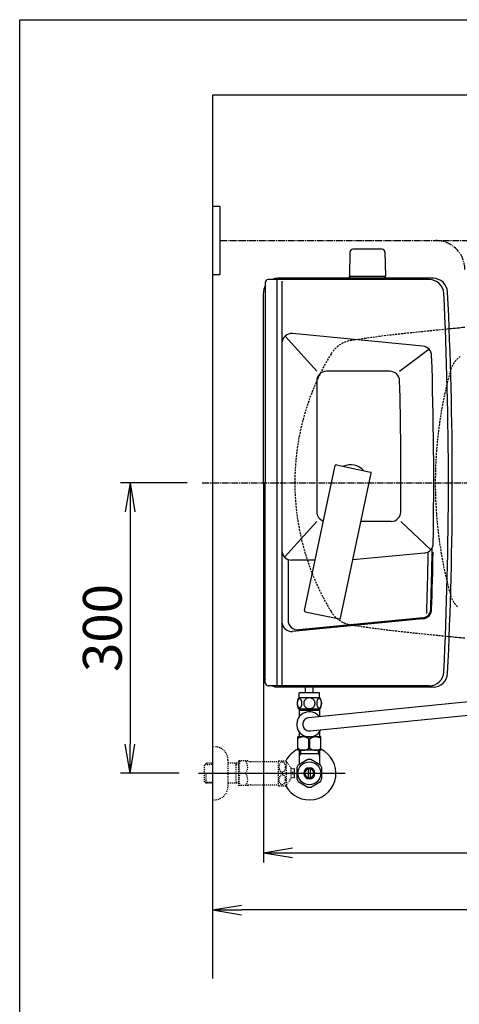
# Model space of a CAD drawing. Extents: x 0 to 2000, y 13 to 2915.
# Drawn here: x 180 to 634, y 1898 to 2915 of the extents above; entities that cross this region are included whole.
import ezdxf

# ---------------------------------------------------------------- set-up
doc = ezdxf.new("R2010")
doc.units = 0
for name, pattern in [('EXLTYPE1', [3, 2, -1]), ('EXLTYPE2', [2, 1, -1]), ('EXLTYPE3', [10, 7, -1, 1, -1])]:
    doc.linetypes.add(name, pattern=pattern)
doc.layers.get('0').update_dxf_attribs({"linetype": 'CONTINUOUS'})
doc.layers.get('DEFPOINTS').update_dxf_attribs({"linetype": 'CONTINUOUS'})
for name, color, linetype in [('タンク', 7, 'CONTINUOUS'), ('便器', 7, 'CONTINUOUS'), ('便座', 7, 'CONTINUOUS'), ('寸法', 7, 'CONTINUOUS'), ('枠', 7, 'CONTINUOUS'), ('止水栓', 7, 'CONTINUOUS')]:
    doc.layers.add(name, color=color, linetype=linetype)
doc.styles.add('EXCADDIM1', font='monotxt', dxfattribs={"width": 0.84, "bigfont": 'extfont'})
doc.styles.get("Standard").update_dxf_attribs({"font": 'monotxt', "bigfont": 'extfont'})
doc.dimstyles.new('ISO-25', dxfattribs={"dimtxt": 2.5, "dimasz": 2.5, "dimexe": 1.25, "dimexo": 0.625, "dimtad": 1, "dimtxsty": 'STANDARD', "dimcen": 2.5, "dimazin": 3, "dimtfac": 1, "dimtmove": 0, "dimatfit": 3})

# ---------------------------------------------------------------- blocks, each defined once
blk = doc.blocks.new('EX_NORM')
at = {"color": 0, "linetype": 'CONTINUOUS'}
for q in [(-1, 0.167), (-1, 0), (-1, -0.167)]:
    blk.add_line((0, 0), q, dxfattribs=at)
blk = doc.blocks.new('*D33')
at = {"layer": 'DEFPOINTS', "color": 0}
for p in [(379, 2025), (1169, 2027), (379, 1996)]:
    blk.add_point(p, dxfattribs=at)
at = {"layer": '寸法', "color": 3, "linetype": 'CONTINUOUS'}
blk.add_line((1139, 1996), (409, 1996), dxfattribs=at)
at = {"layer": '寸法', "color": 3, "xscale": 30, "yscale": 30, "zscale": 30, "rotation": 180}
blk.add_blockref('EX_NORM', (379, 1996), dxfattribs=at)
at = {"layer": '寸法', "color": 3, "xscale": 30, "yscale": 30, "zscale": 30}
blk.add_blockref('EX_NORM', (1169, 1996), dxfattribs=at)
at = {"layer": '寸法', "color": 2, "insert": (774, 2021), "char_height": 40, "attachment_point": 5, "style": 'EXCADDIM1'}
blk.add_mtext('790', dxfattribs=at)
blk = doc.blocks.new('*D36')
at = {"layer": 'DEFPOINTS', "color": 0}
for p in [(379, 2437), (294, 2137), (370.7, 2137)]:
    blk.add_point(p, dxfattribs=at)
at = {"layer": '寸法', "color": 3, "linetype": 'CONTINUOUS'}
for p, q in [((352.9, 2437), (284, 2437)), ((294, 2407), (294, 2167)), ((344.6, 2137), (284, 2137))]:
    blk.add_line(p, q, dxfattribs=at)
at = {"layer": '寸法', "color": 3, "xscale": 30, "yscale": 30, "zscale": 30}
for p, rotation in [((294, 2437), 90), ((294, 2137), 270)]:
    blk.add_blockref('EX_NORM', p, dxfattribs=dict(at, rotation=rotation))
at = {"layer": '寸法', "color": 2, "insert": (270.5, 2287), "char_height": 40, "attachment_point": 5, "rotation": 90, "style": 'EXCADDIM1'}
blk.add_mtext('300', dxfattribs=at)
blk = doc.blocks.new('*D38')
at = {"layer": 'DEFPOINTS', "color": 0}
for p in [(431.6, 2437), (1169, 2437), (1169, 2055)]:
    blk.add_point(p, dxfattribs=at)
at = {"layer": '寸法', "color": 3, "linetype": 'CONTINUOUS'}
for p, q in [((431.6, 2430), (431.6, 2045)), ((1169, 2430), (1169, 2045)), ((461.6, 2055), (1139, 2055))]:
    blk.add_line(p, q, dxfattribs=at)
at = {"layer": '寸法', "color": 3, "xscale": 30, "yscale": 30, "zscale": 30, "rotation": 180}
blk.add_blockref('EX_NORM', (431.6, 2055), dxfattribs=at)
at = {"layer": '寸法', "color": 3, "xscale": 30, "yscale": 30, "zscale": 30}
blk.add_blockref('EX_NORM', (1169, 2055), dxfattribs=at)
at = {"layer": '寸法', "color": 2, "insert": (800.3, 2078), "char_height": 40, "attachment_point": 5, "style": 'EXCADDIM1'}
blk.add_mtext('738', dxfattribs=at)

msp = doc.modelspace()

# ---------------------------------------------------------------- linework, layer by layer
at = {"layer": 'タンク', "color": 6, "linetype": 'CONTINUOUS'}
for p, q in [((520.9633, 2674.9994), (520.5171, 2650.5447)), ((554.0713, 2677.9447), (523.9628, 2677.9447)), ((557.0708, 2674.9994), (557.5171, 2650.5447)), ((520.5171, 2648), (520.5171, 2649.9447)), ((557.5171, 2649.9447), (520.5171, 2649.9447)), ((557.5171, 2648), (557.5171, 2649.9447)), ((473.9973, 2305.007), (505.8078, 2454.6636)), ((506.9938, 2455.4338), (542.2071, 2447.949)), ((511.1669, 2297.1064), (542.9774, 2446.7629)), ((474.7675, 2303.821), (509.9808, 2296.3361)), ((475.0056, 2220.2833), (475.0056, 2226)), ((475.0056, 2220.2833), (475.0056, 2222.2833)), ((483.0056, 2220.117), (483.0056, 2226))]:
    msp.add_line(p, q, dxfattribs=at)
at = {"layer": 'タンク', "color": 2, "linetype": 'CONTINUOUS'}
for p, q in [((433.4222, 2643.621), (433.4222, 2437)), ((602.7981, 2646.621), (436.4222, 2646.621)), ((606.749, 2648), (446.572, 2648)), ((431.572, 2437), (431.572, 2633)), ((431.572, 2437), (431.572, 2241)), ((433.4222, 2230.379), (433.4222, 2437)), ((602.7981, 2227.379), (436.4222, 2227.379)), ((606.749, 2226), (446.572, 2226))]:
    msp.add_line(p, q, dxfattribs=at)
at = {"layer": 'タンク', "color": 4, "linetype": 'CONTINUOUS'}
for p, q in [((445.4222, 2646.621), (445.4222, 2227.379)), ((450.7165, 2645.2), (450.7165, 2227.379)), ((486.572, 2552), (453.9743, 2588.3656)), ((596.226, 2577.8489), (461.6844, 2590.9333)), ((571.9185, 2552), (602.3029, 2574.9931)), ((562.1902, 2552), (496.572, 2552)), ((486.572, 2542), (486.572, 2407)), ((486.572, 2397), (453.4871, 2360.0909)), ((563.4592, 2397), (532.3999, 2397)), ((604.2956, 2367.6197), (573.372, 2397)), ((597.881, 2364.4129), (523.9467, 2357.2307)), ((457.0171, 2357), (457.0171, 2295)), ((485.0487, 2357), (460.7165, 2357)), ((596.1416, 2297.5254), (467.985, 2285.063)), ((596.2384, 2296.5301), (461.6843, 2283.4456))]:
    msp.add_line(p, q, dxfattribs=at)
at = {"layer": 'タンク', "color": 6, "linetype": 'CONTINUOUS'}
for centre, radius, start, end in [((523.9628, 2674.9447), 3, 90, 178.9545726), ((554.0713, 2674.9447), 3, 1.0454274, 90), ((521.4336, 2650.9447), 1, 203.5781785, 270), ((556.6006, 2650.9447), 1, 270, 336.4218215), ((506.7859, 2454.4557), 1, 78, 168), ((541.9992, 2446.9709), 1, 348, 78), ((474.9754, 2304.7991), 1, 168, 258), ((510.1887, 2297.3143), 1, 258, 348)]:
    msp.add_arc(centre, radius, start, end, dxfattribs=at)
at = {"layer": 'タンク', "color": 2, "linetype": 'CONTINUOUS'}
for centre, radius, start, end in [((436.4222, 2643.621), 3, 90, 180), ((446.572, 2633), 15, 90, 114.760793), ((602.7981, 2631.621), 15, 2.8021716, 90), ((606.749, 2633), 15, 2.8191984, 90), ((446.572, 2633), 15, 151.2409623, 180), ((-3373.428, 2437), 4000, 0, 2.8191984), ((-3373.428, 2437), 3995.9862, 0, 2.8021716), ((521.572, 2437), 18.5, 42.1754211, 113.8245789), ((-3373.428, 2437), 3995.9862, 357.1978284, 0), ((-3373.428, 2437), 4000, 357.1808016, 0), ((446.572, 2241), 15, 180, 208.7590377), ((602.7981, 2242.379), 15, 270, 357.1978284), ((606.749, 2241), 15, 270, 357.1808016), ((436.4222, 2230.379), 3, 180, 270), ((446.572, 2241), 15, 245.239207, 270)]:
    msp.add_arc(centre, radius, start, end, dxfattribs=at)
at = {"layer": 'タンク', "color": 4, "linetype": 'CONTINUOUS'}
for centre, radius, start, end in [((460.7165, 2580.9803), 10, 84.4453405, 180), ((595.2581, 2567.8959), 10, 1.8799816, 84.4453405), ((-3392.5943, 2437), 4000, 359.1005498, 1.8799816), ((496.572, 2542), 10, 90, 180), ((562.1902, 2542), 10, 1.5079578, 90), ((-3426.428, 2437), 4000, 359.5692006, 1.5079578), ((496.572, 2407), 10, 180, 252.9753786), ((563.4592, 2407), 10, 270, 359.5692006), ((596.9141, 2374.3661), 10, 275.5485115, 359.1005498), ((-3392.5943, 2437), 3999, 358.1254641, 359.0380271), ((460.7165, 2367), 10, 180, 270), ((-3392.5943, 2437), 3995, 358.0624932, 358.9762677), ((-3392.5943, 2437), 4000, 358.1254641, 358.9725705), ((595.2705, 2306.4832), 9, 275.5541851, 358.1254641), ((595.2705, 2306.4832), 10, 275.5541851, 358.1254641), ((460.7165, 2293.3986), 10, 180, 275.5541851), ((467.0171, 2295.0161), 10, 180, 275.5541851)]:
    msp.add_arc(centre, radius, start, end, dxfattribs=at)
at = {"layer": '便器', "color": 2, "linetype": 'EXLTYPE1'}
for centre, radius, start, end in [((1113.2322, -2380.2433), 5000, 95.6218255, 96.359009), ((526.9827, 2554.251), 30, 98.128791, 148.592878), ((1088.3356, -1375.8613), 4000, 97.614362, 98.128791), ((719.0171, 2437), 255, 148.592878, 180), ((719.0171, 2437), 255, 180, 211.4071223), ((526.9827, 2319.749), 30, 211.407122, 261.871209), ((1088.3356, 6249.8613), 4000, 261.871209, 262.434989), ((1113.2322, 7254.2433), 5000, 263.667531, 264.3781745)]:
    msp.add_arc(centre, radius, start, end, dxfattribs=at)
at = {"layer": '便器', "color": 2, "linetype": 'CONTINUOUS'}
for centre, start, end in [((1113.2322, -2380.2433), 95.4363481, 95.6218255), ((1113.2322, 7254.2433), 264.3781745, 264.5636519)]:
    msp.add_arc(centre, 5000, start, end, dxfattribs=at)
at = {"layer": '便器', "color": 6, "linetype": 'EXLTYPE1'}
for centre, radius, start, end in [((648.9174, 2546.6432), 25, 124.298864, 164.409936), ((1039.0171, 2437.7984), 430, 164.409936, 180.106377), ((1039.0171, 2436.2017), 430, 179.893623, 195.590064), ((648.9174, 2327.3568), 25, 195.590064, 229.761799)]:
    msp.add_arc(centre, radius, start, end, dxfattribs=at)
at = {"layer": '便座', "color": 6, "linetype": 'CONTINUOUS'}
for p, q in [((386.7008, 2722), (379.0171, 2722)), ((386.7008, 2722), (386.7008, 2652)), ((379.0171, 2652), (386.7008, 2652)), ((489.5076, 2220.0578), (468.5076, 2220.0578)), ((468.5076, 2215.0578), (468.5076, 2220.0578)), ((694.1723, 2216.0317), (478.099, 2194.3227)), ((489.5076, 2215.0578), (489.5076, 2220.0578)), ((489.9768, 2215.0578), (468.0383, 2215.0578)), ((489.9768, 2203.0583), (468.0368, 2203.0583)), ((479.9864, 2180.804), (698.6925, 2202.4936)), ((467.0183, 2160.7746), (467.0183, 2174.5746)), ((491.0183, 2174.5746), (467.0183, 2174.5746)), ((478.3744, 2172.5296), (479.6622, 2172.5296)), ((478.3744, 2162.8195), (478.3744, 2172.5296)), ((479.6622, 2162.8195), (479.6622, 2172.5296)), ((491.0183, 2160.7746), (491.0183, 2174.5746)), ((491.0183, 2160.7746), (467.0183, 2160.7746)), ((489.9883, 2160.7746), (468.0483, 2160.7746)), ((469.7028, 2157), (468.4891, 2154.8978)), ((468.519, 2160.7746), (468.519, 2146.6339)), ((488.3335, 2157.0001), (468.519, 2157.0001)), ((489.4958, 2157), (468.5408, 2157)), ((469.7028, 2160.7746), (469.7028, 2157)), ((469.7031, 2157.0001), (469.7031, 2160.7746)), ((478.3744, 2162.8195), (479.6622, 2162.8195)), ((488.3335, 2157.0001), (488.3335, 2160.7746)), ((488.3335, 2157.0001), (489.5176, 2157.0001)), ((488.3338, 2160.7746), (488.3338, 2157)), ((488.3338, 2157), (489.5475, 2154.8978)), ((489.5176, 2160.7746), (489.5176, 2146.6339)), ((468.519, 2146.0284), (467.5742, 2145.4913)), ((477.5718, 2151.1773), (467.5766, 2145.4918)), ((468.519, 2146.6339), (468.519, 2146.0284)), ((490.5747, 2145.3373), (480.4624, 2151.1773)), ((489.5176, 2146.6339), (489.5176, 2145.9478)), ((466.019, 2142.837), (466.019, 2131.1627)), ((478.0185, 2132.3565), (478.0185, 2141.6436)), ((480.018, 2141.6436), (480.018, 2132.3565)), ((492.0176, 2131.1627), (492.0176, 2142.8375)), ((467.4643, 2128.6602), (477.5766, 2122.8224)), ((480.4624, 2122.8228), (490.5722, 2128.6602))]:
    msp.add_line(p, q, dxfattribs=at)
at = {"layer": '便座', "color": 6, "linetype": 'EXLTYPE3'}
for p, q in [((386.7008, 2687), (645.9719, 2687)), ((368.5, 2437), (728, 2437)), ((370.8571, 2137.0012), (516, 2137.0012))]:
    msp.add_line(p, q, dxfattribs=at)
at = {"layer": '便座', "color": 3, "linetype": 'EXLTYPE2'}
for p, q in [((379.0171, 2164.5012), (381.0171, 2164.5012)), ((372.3561, 2147.2696), (370.8571, 2145.7706)), ((370.8571, 2128.2318), (370.8571, 2145.7706)), ((371.1776, 2146.0717), (379.0171, 2146.3167)), ((373.3371, 2147.3012), (372.3571, 2147.2706)), ((379.0171, 2147.3012), (373.3371, 2147.3012)), ((395.0171, 2150.5012), (395.0171, 2123.5012)), ((406.0171, 2147.3012), (395.0171, 2147.3012)), ((403.4844, 2146.468), (402.0412, 2147.3012)), ((403.4844, 2126.7012), (403.4844, 2147.3012)), ((406.0171, 2146.3888), (403.4844, 2146.468)), ((406.0171, 2149.2512), (406.3057, 2149.7512)), ((406.0171, 2149.2512), (406.0171, 2124.7512)), ((415.3784, 2149.7512), (406.3057, 2149.7512)), ((418.4095, 2149.0012), (447.2897, 2149.0012)), ((447.2897, 2124.2485), (447.2897, 2149.749)), ((447.5729, 2150.0005), (454.5553, 2150.0005)), ((455.5661, 2125.0957), (455.5661, 2148.9019)), ((460.1901, 2142.2979), (455.5661, 2148.9019)), ((372.3571, 2126.7318), (372.3571, 2137)), ((463.6911, 2141.751), (460.1828, 2141.751)), ((460.1901, 2131.6997), (460.1901, 2142.2979)), ((461.1911, 2136.0015), (461.1911, 2138.001)), ((461.1911, 2138.001), (463.6911, 2138.001)), ((463.6911, 2136.0015), (461.1911, 2136.0015)), ((372.3561, 2126.7328), (370.8571, 2128.2318)), ((371.1776, 2127.9307), (379.0171, 2127.6857)), ((373.3371, 2126.7012), (372.3571, 2126.7318)), ((379.0171, 2126.7012), (373.3371, 2126.7012)), ((406.0171, 2126.7012), (395.0171, 2126.7012)), ((403.4844, 2127.5345), (402.0412, 2126.7012)), ((406.0171, 2127.6136), (403.4844, 2127.5345)), ((406.0171, 2124.7512), (406.3057, 2124.2512)), ((418.4095, 2125.0012), (447.2897, 2125.0012)), ((455.5661, 2125.0957), (460.1901, 2131.6997)), ((463.6911, 2132.2515), (460.1901, 2132.2515)), ((415.3784, 2124.2512), (406.3057, 2124.2512)), ((447.5729, 2123.9995), (454.5553, 2123.9995)), ((379.0171, 2109.5012), (381.0171, 2109.5012))]:
    msp.add_line(p, q, dxfattribs=at)
at = {"layer": '便座', "color": 3, "linetype": 'CONTINUOUS'}
for p, q in [((463.6911, 2138.001), (463.6911, 2141.751)), ((463.6911, 2132.2515), (463.6911, 2136.0015))]:
    msp.add_line(p, q, dxfattribs=at)
at = {"layer": '便座', "color": 6, "linetype": 'CONTINUOUS', "flags": 128}
for points in [[(471.405, 2209.3156), (471.3953, 2209.7185), (471.366, 2210.1189), (471.3196, 2210.5144), (471.2561, 2210.8977), (471.1755, 2211.2712), (471.0754, 2211.6301), (470.9607, 2211.9694), (470.8313, 2212.2917), (470.6872, 2212.5896), (470.5286, 2212.8606), (470.3601, 2213.1071), (470.1794, 2213.3244), (469.989, 2213.5124), (469.7913, 2213.6662), (469.5886, 2213.7858), (469.3787, 2213.8737), (469.1687, 2213.9275), (468.9538, 2213.9445), (468.7414, 2213.9275), (468.529, 2213.8737), (468.3191, 2213.7858), (468.1164, 2213.6662), (467.9187, 2213.51), (467.7307, 2213.3244), (467.55, 2213.1071), (467.3791, 2212.863), (467.2229, 2212.5896), (467.0788, 2212.2917), (466.947, 2211.9694), (466.8323, 2211.6301), (466.7346, 2211.2712), (466.654, 2210.9001), (466.5881, 2210.5144), (466.5417, 2210.1189), (466.5149, 2209.7185), (466.5051, 2209.3156), (466.5149, 2208.9128), (466.5417, 2208.5124), (466.5881, 2208.1169), (466.6516, 2207.7312), (466.7346, 2207.3576), (466.8323, 2206.9987), (466.947, 2206.6594), (467.0788, 2206.3371), (467.2229, 2206.0417), (467.3791, 2205.7683), (467.55, 2205.5217), (467.7283, 2205.3044), (467.9187, 2205.1189), (468.1164, 2204.965), (468.3191, 2204.843), (468.529, 2204.7551), (468.7414, 2204.7014), (468.9538, 2204.6843), (469.1687, 2204.7038), (469.3787, 2204.7551), (469.5886, 2204.843), (469.7913, 2204.965), (469.989, 2205.1189)], [(469.989, 2205.1189), (470.1794, 2205.3044), (470.3601, 2205.5217), (470.5286, 2205.7683), (470.6872, 2206.0417), (470.8313, 2206.3396), (470.9607, 2206.6594), (471.0754, 2206.9987), (471.1755, 2207.3576), (471.2561, 2207.7312), (471.3196, 2208.1169)], [(471.3196, 2208.1169), (471.366, 2208.51), (471.3953, 2208.9104), (471.405, 2209.3132)], [(479.0076, 2214.843), (478.5095, 2214.821), (478.0139, 2214.7551), (477.5256, 2214.6525), (477.0398, 2214.5061), (476.571, 2214.3205), (476.1194, 2214.0983), (475.6897, 2213.8371), (475.2869, 2213.5417), (474.9109, 2213.2146), (474.5691, 2212.8557), (474.259, 2212.4699), (473.9856, 2212.0622), (473.7488, 2211.6325), (473.5559, 2211.1833), (473.4021, 2210.7194), (473.2922, 2210.2458), (473.2263, 2209.7649), (473.2019, 2209.2815), (473.2263, 2208.7956), (473.2922, 2208.3147), (473.4021, 2207.841), (473.5559, 2207.3796), (473.7488, 2206.9304), (473.9856, 2206.5007), (474.259, 2206.0905), (474.5691, 2205.7072), (474.9109, 2205.3483), (475.2869, 2205.0212), (475.6897, 2204.7258), (476.1194, 2204.4646), (476.571, 2204.24), (477.0398, 2204.0544), (477.5256, 2203.9104), (478.0212, 2203.8054), (478.5266, 2203.7419), (479.0344, 2203.7199), (479.5422, 2203.7419), (480.0476, 2203.8054), (480.5432, 2203.9104), (481.029, 2204.0544), (481.4978, 2204.24), (481.9495, 2204.4646), (482.3791, 2204.7258), (482.782, 2205.0212), (483.158, 2205.3483), (483.4997, 2205.7072), (483.8098, 2206.0905), (484.0832, 2206.5007), (484.3201, 2206.9304), (484.5129, 2207.3796), (484.6667, 2207.841), (484.7766, 2208.3147), (484.8425, 2208.7956), (484.8645, 2209.279)], [(484.8645, 2209.2815), (484.8425, 2209.7649), (484.7766, 2210.2458), (484.6667, 2210.7194), (484.5129, 2211.1833), (484.3201, 2211.6301), (484.0832, 2212.0622), (483.8098, 2212.4699), (483.4997, 2212.8557), (483.158, 2213.2121), (482.782, 2213.5417), (482.3791, 2213.8347), (481.9495, 2214.0983), (481.4978, 2214.323), (481.029, 2214.5085), (480.5432, 2214.6525), (480.0476, 2214.7575), (479.5422, 2214.821), (479.0344, 2214.843), (479.0247, 2214.843), (479.0173, 2214.843), (479.0076, 2214.843)], [(491.5027, 2209.3083), (491.4929, 2209.7453), (491.4661, 2210.1775), (491.4197, 2210.6023), (491.3538, 2211.0173), (491.2732, 2211.4177), (491.1755, 2211.8034), (491.0583, 2212.1721), (490.9289, 2212.5163), (490.7849, 2212.8386), (490.6262, 2213.1316), (490.4578, 2213.3977), (490.2771, 2213.6296), (490.0891, 2213.8322), (489.8913, 2213.9983), (489.6863, 2214.1301), (489.4788, 2214.2229), (489.2663, 2214.2815), (489.0539, 2214.2985), (488.8391, 2214.279), (488.6267, 2214.2229), (488.4192, 2214.1301), (488.2141, 2213.9983), (488.0163, 2213.8322), (487.8284, 2213.6296), (487.6477, 2213.3952), (487.4792, 2213.1316), (487.3205, 2212.8386), (487.1765, 2212.5163), (487.0471, 2212.1721), (486.9324, 2211.8034), (486.8323, 2211.4177), (486.7517, 2211.0149), (486.6858, 2210.5998), (486.6394, 2210.175), (486.6125, 2209.7429), (486.6028, 2209.3083), (486.6125, 2208.8737), (486.6418, 2208.4416), (486.6882, 2208.0168), (486.7517, 2207.6018), (486.8323, 2207.1989), (486.9324, 2206.8132), (487.0471, 2206.447), (487.1765, 2206.1003), (487.3205, 2205.7805), (487.4792, 2205.4851), (487.6477, 2205.2214), (487.8284, 2204.987), (488.0163, 2204.7868), (488.2141, 2204.6184), (488.4192, 2204.489), (488.6267, 2204.3938), (488.8391, 2204.3376), (489.0539, 2204.3181), (489.2663, 2204.3376), (489.4788, 2204.3938), (489.6863, 2204.489), (489.8913, 2204.6184), (490.0891, 2204.7868)], [(490.0891, 2204.7868), (490.2771, 2204.987), (490.4578, 2205.2214), (490.6287, 2205.4851), (490.7849, 2205.7805), (490.9289, 2206.1003), (491.0608, 2206.447), (491.1755, 2206.8132), (491.2732, 2207.1989), (491.3538, 2207.6018), (491.4197, 2208.0168)], [(491.4197, 2208.0168), (491.4661, 2208.4416), (491.4929, 2208.8737), (491.5027, 2209.3083)], [(469.7068, 2202.0583), (468.5068, 2202.0583)], [(468.5068, 2202.0583), (468.5068, 2195.2232)], [(468.5068, 2198.1946), (468.5068, 2198.0583)], [(469.7068, 2203.0583), (469.7068, 2202.0583)], [(469.7068, 2202.0583), (488.3068, 2202.0583)], [(488.3068, 2203.0583), (488.3068, 2202.0583)], [(489.5068, 2202.0583), (488.3068, 2202.0583)], [(489.5068, 2202.0583), (489.5068, 2195.6303)], [(468.5068, 2179.8935), (468.5068, 2174.5583)], [(489.5068, 2179.8935), (489.5068, 2174.5583)]]:
    msp.add_lwpolyline(points, dxfattribs=at)
at = {"layer": '便座', "color": 3, "linetype": 'EXLTYPE2', "flags": 128}
for points in [[(454.5553, 2143.499), (454.5431, 2143.9385), (454.5016, 2144.3779), (454.4357, 2144.8076), (454.3454, 2145.2275), (454.2282, 2145.6353), (454.089, 2146.0283), (453.9255, 2146.3994), (453.7399, 2146.7485), (453.5348, 2147.0732), (453.3102, 2147.3735), (453.0685, 2147.6397), (452.8097, 2147.8789), (452.5387, 2148.0815), (452.258, 2148.25), (451.9675, 2148.3843), (451.6696, 2148.4795), (451.3693, 2148.5356), (451.0641, 2148.5552), (450.759, 2148.5356), (450.4587, 2148.4795), (450.1608, 2148.3843), (449.8703, 2148.25), (449.5895, 2148.0815), (449.321, 2147.8789), (449.0646, 2147.6397), (448.8229, 2147.3711), (448.5959, 2147.0732), (448.3908, 2146.7485), (448.2052, 2146.3994), (448.0392, 2146.0283), (447.9001, 2145.6353), (447.7829, 2145.2275), (447.6926, 2144.8076), (447.6266, 2144.3779), (447.5876, 2143.9385), (447.5754, 2143.499), (447.5876, 2143.0571), (447.6291, 2142.6201), (447.6926, 2142.1904), (447.7829, 2141.7705), (447.9001, 2141.3628), (448.0392, 2140.9697), (448.2028, 2140.5986), (448.3884, 2140.2495), (448.5959, 2139.9224), (448.8205, 2139.6245), (449.0622, 2139.356), (449.321, 2139.1191), (449.592, 2138.9165), (449.8727, 2138.7456), (450.1608, 2138.6138), (450.4587, 2138.5186), (450.759, 2138.4624), (451.0641, 2138.4429), (451.3693, 2138.4624), (451.6696, 2138.5186), (451.9675, 2138.6138), (452.258, 2138.7481), (452.5387, 2138.9165)], [(454.5553, 2130.501), (454.5431, 2130.9404), (454.5016, 2131.3799), (454.4357, 2131.8096), (454.3454, 2132.2295), (454.2282, 2132.6372), (454.089, 2133.0303), (453.9255, 2133.4014), (453.7399, 2133.7505), (453.5348, 2134.0776), (453.3102, 2134.3755), (453.0685, 2134.644), (452.8097, 2134.8809), (452.5387, 2135.0835), (452.258, 2135.252), (451.9675, 2135.3862), (451.6696, 2135.4814), (451.3693, 2135.54), (451.0641, 2135.5571), (450.759, 2135.54), (450.4587, 2135.4814), (450.1608, 2135.3862), (449.8703, 2135.252), (449.5895, 2135.0835), (449.321, 2134.8809), (449.0646, 2134.644), (448.8229, 2134.3755), (448.5959, 2134.0776), (448.3908, 2133.7505), (448.2052, 2133.4014), (448.0392, 2133.0303), (447.9001, 2132.6372), (447.7829, 2132.2295), (447.6926, 2131.8096), (447.6266, 2131.3799), (447.5876, 2130.9404), (447.5754, 2130.501), (447.5876, 2130.0591), (447.6291, 2129.6221), (447.6926, 2129.1924), (447.7829, 2128.77), (447.9001, 2128.3623), (448.0392, 2127.9717), (448.2028, 2127.6006), (448.3884, 2127.249), (448.5959, 2126.9243), (448.8205, 2126.6265), (449.0622, 2126.3579), (449.321, 2126.1211), (449.592, 2125.916), (449.8727, 2125.7476), (450.1608, 2125.6157), (450.4587, 2125.5205), (450.759, 2125.4619), (451.0641, 2125.4424), (451.3693, 2125.4619), (451.6696, 2125.5205), (451.9675, 2125.6157), (452.258, 2125.7476), (452.5387, 2125.916)], [(452.5387, 2138.9165), (452.8097, 2139.1191), (453.0661, 2139.356), (453.3078, 2139.6245), (453.5348, 2139.9224), (453.7399, 2140.2471), (453.9255, 2140.5986), (454.089, 2140.9697), (454.2282, 2141.3628), (454.3454, 2141.7705), (454.4357, 2142.1904)], [(454.4357, 2142.1904), (454.5016, 2142.6201), (454.5407, 2143.0596), (454.5553, 2143.499)], [(452.5387, 2125.916), (452.8097, 2126.1211), (453.0661, 2126.3579), (453.3078, 2126.6265), (453.5348, 2126.9243), (453.7399, 2127.249), (453.9255, 2127.6006), (454.089, 2127.9717), (454.2282, 2128.3623), (454.3454, 2128.77), (454.4357, 2129.1924)], [(454.4357, 2129.1924), (454.5016, 2129.6221), (454.5407, 2130.0591), (454.5553, 2130.501)]]:
    msp.add_lwpolyline(points, dxfattribs=at)
at = {"layer": '便座', "color": 6, "linetype": 'CONTINUOUS'}
msp.add_circle((479.0171, 2137.0001), 11.75, dxfattribs=at)
at = {"layer": '便座', "color": 6, "linetype": 'EXLTYPE3'}
msp.add_arc((609.5733, 2657), 30, 0, 90, dxfattribs=at)
at = {"layer": '便座', "color": 6, "linetype": 'CONTINUOUS'}
for centre, radius, start, end in [((477.2571, 2209.0568), 10.9999, 146.9377441, 213.0546875), ((480.758, 2209.0568), 10.9985, 326.94841, 33.059082), ((479.0068, 2187.5583), 13, 38.2006055, 334.8864821), ((479.0068, 2187.5583), 6.825, 97.6433594, 278.2521598), ((472.6688, 2165.5925), 8.982, 50.5636453, 128.982945), ((485.3678, 2165.5925), 8.982, 51.017055, 129.4363547), ((479.0171, 2137), 27.5, 115.8692693, 152.0119961), ((479.0171, 2137), 27.5, 207.9889656, 64.1250773), ((472.6688, 2169.7566), 8.982, 231.017055, 309.4363547), ((485.3678, 2169.7566), 8.982, 230.5636453, 308.982945), ((479.0171, 2137.0001), 14.2485, 143.4151611, 155.815567), ((479.0171, 2137.0001), 14.2507, 84.1790161, 95.8209839), ((479.0171, 2137.0001), 14.2509, 24.1807404, 35.8202972), ((479.0171, 2137.0001), 5.7986, 180.5307312, 179.9999695), ((479.0171, 2137.0001), 4.7488, 180.6480408, 180.0000915), ((479.0171, 2137.0001), 14.2487, 204.1847534, 215.8254242), ((479.0171, 2137.0001), 14.2504, 324.180481, 335.81987), ((479.0171, 2137.0001), 14.2507, 264.1790161, 275.8209839)]:
    msp.add_arc(centre, radius, start, end, dxfattribs=at)
at = {"layer": '便座', "color": 3, "linetype": 'EXLTYPE2'}
for centre, radius, start, end in [((381.0171, 2150.5012), 14, 0, 90), ((424.9178, 2143.3762), 18.6121, 159.9695192, 200.0304808), ((405.1954, 2143.3762), 10.183, 321.2409773, 38.7590227), ((418.4095, 2155.5012), 6.5, 242.2042275, 270), ((451.0641, 2145.75), 5.5, 129.4025726, 133.338501), ((451.0641, 2145.75), 5.5001, 35.0043793, 50.5974121), ((424.9178, 2130.6262), 18.6121, 159.9695192, 200.0304808), ((405.1954, 2130.6262), 10.183, 321.2409773, 38.7590227), ((418.4095, 2118.5012), 6.5, 90, 117.7957725), ((451.0641, 2128.25), 5.5, 309.4025879, 324.9969177), ((381.0171, 2123.5012), 14, 270, 0), ((451.0641, 2128.25), 5.5, 226.661499, 230.5974274)]:
    msp.add_arc(centre, radius, start, end, dxfattribs=at)
at = {"layer": '枠', "color": 7, "linetype": 'CONTINUOUS'}
for p, q in [((180, 115), (180, 2915)), ((180, 2915), (2000, 2915)), ((379.0171, 2837), (379.0171, 1925)), ((1271, 2837), (379.0171, 2837))]:
    msp.add_line(p, q, dxfattribs=at)
at = {"layer": '止水栓', "color": 6, "linetype": 'EXLTYPE3'}
msp.add_line((364.5, 2137.0012), (516, 2137.0012), dxfattribs=at)

# ---------------------------------------------------------------- dimensions: what is measured, and where the dimension line sits
at = {"layer": '寸法', "color": 3, "linetype": 'CONTINUOUS'}
dim = msp.add_linear_dim(base=(294, 2137), p1=(379.0171, 2437), p2=(370.7163, 2137), angle=90, text='300', dimstyle='ISO-25', override={"dimtxt": 40, "dimasz": 30, "dimexe": 10, "dimexo": 26.117101, "dimgap": 0, "dimtad": 1, "dimjust": 0, "dimtih": 0, "dimtoh": 0, "dimdec": 2, "dimzin": 8, "dimlunit": 2, "dimtxsty": 'EXCADDIM1', "dimblk1": 'EX_NORM', "dimblk2": 'EX_NORM', "dimsah": 1, "dimse1": 0, "dimse2": 0, "dimclrd": 3, "dimclre": 3, "dimclrt": 2, "dimtmove": 2}, dxfattribs=at)
dim.commit()
dim.dimension.update_dxf_attribs({"geometry": '*D36', "text_midpoint": (270.5, 2287), "dimtype": 160})
dim = msp.add_linear_dim(base=(1169.0171, 2055), p1=(431.572, 2437), p2=(1169.0171, 2437), text='738', dimstyle='ISO-25', override={"dimtxt": 40, "dimasz": 30, "dimexe": 10, "dimexo": 7, "dimgap": 0, "dimtad": 1, "dimjust": 0, "dimtih": 0, "dimtoh": 0, "dimdec": 1, "dimzin": 8, "dimlunit": 2, "dimtxsty": 'EXCADDIM1', "dimblk1": 'EX_NORM', "dimblk2": 'EX_NORM', "dimsah": 1, "dimse1": 0, "dimse2": 0, "dimclrd": 3, "dimclre": 3, "dimclrt": 2, "dimtmove": 2}, dxfattribs=at)
dim.commit()
dim.dimension.update_dxf_attribs({"geometry": '*D38', "text_midpoint": (800.2945, 2078), "dimtype": 160})
dim = msp.add_linear_dim(base=(379.0171, 1996.0015), p1=(1169.0171, 2027), p2=(379.0171, 2025), dimstyle='ISO-25', override={"dimtxt": 40, "dimasz": 30, "dimexe": 0, "dimexo": 0, "dimgap": 0, "dimtad": 1, "dimjust": 0, "dimtih": 0, "dimtoh": 0, "dimdec": 1, "dimzin": 8, "dimlunit": 2, "dimtxsty": 'EXCADDIM1', "dimblk1": 'EX_NORM', "dimblk2": 'EX_NORM', "dimsah": 1, "dimse1": 1, "dimse2": 1, "dimclrd": 3, "dimclre": 3, "dimclrt": 2, "dimtmove": 2}, dxfattribs=at)
dim.commit()
dim.dimension.update_dxf_attribs({"geometry": '*D33', "text_midpoint": (774.0171, 2021.0015), "dimtype": 160})

doc.saveas('drawing.dxf')
